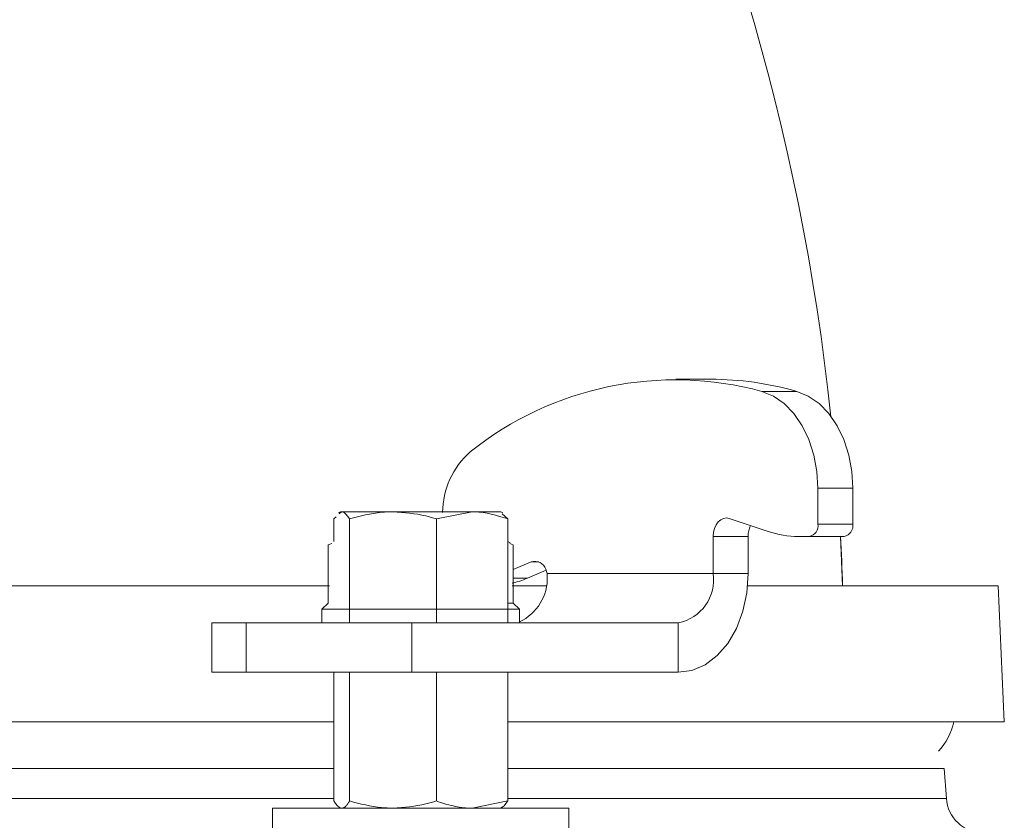
# Model space of a CAD drawing. Extents: x -3027 to -733, y -767 to 2223.
# Drawn here: x -2418 to -2338, y 1855 to 1920 of the extents above; entities that cross this region are included whole.
import ezdxf

# ---------------------------------------------------------------- set-up
doc = ezdxf.new("R2010")
doc.units = 0
doc.header["$LTSCALE"] = 5

msp = doc.modelspace()

# ---------------------------------------------------------------- linework, layer by layer
at = {"color": 7, "linetype": 'Continuous', "lineweight": 9}
for p, q in [((-2361.983, 1890.652), (-2364.811, 1890.652)), ((-2357.829, 1889.668), (-2355.001, 1889.668)), ((-2353.289, 1881.825), (-2353.289, 1878.923)), ((-2350.461, 1881.825), (-2353.289, 1881.825)), ((-2350.461, 1881.825), (-2350.461, 1878.923)), ((-2353.289, 1878.923), (-2350.461, 1878.923)), ((-2351.294, 1873.927), (-2351.465, 1877.923))]:
    msp.add_line(p, q, dxfattribs=at)
at = {"linetype": 'Continuous', "lineweight": 9}
for p, q in [((-2391.963, 1879.923), (-2392.111, 1879.837)), ((-2392.06, 1879.748), (-2391.866, 1879.923)), ((-2391.866, 1879.923), (-2391.963, 1879.923)), ((-2387.699, 1879.923), (-2391.866, 1879.923)), ((-2381.295, 1879.923), (-2387.699, 1879.923)), ((-2384.175, 1879.342), (-2381.295, 1879.923)), ((-2378.963, 1879.923), (-2381.295, 1879.923)), ((-2378.815, 1879.837), (-2378.963, 1879.923)), ((-2378.415, 1879.342), (-2378.866, 1879.748)), ((-2392.51, 1879.342), (-2392.32, 1879.514)), ((-2392.51, 1879.342), (-2392.51, 1877.507)), ((-2391.223, 1879.342), (-2391.223, 1870.923)), ((-2384.175, 1879.342), (-2384.175, 1870.923)), ((-2378.415, 1879.342), (-2378.415, 1870.923)), ((-2357.325, 1878.328), (-2360.469, 1879.382)), ((-2392.946, 1877.242), (-2392.674, 1877.34)), ((-2392.946, 1872.523), (-2392.946, 1877.242)), ((-2378.221, 1877.394), (-2378.415, 1877.507)), ((-2377.979, 1877.242), (-2378.252, 1877.34)), ((-2377.979, 1872.523), (-2377.979, 1877.242)), ((-2361.775, 1877.923), (-2361.775, 1874.923)), ((-2361.775, 1877.923), (-2358.946, 1877.923)), ((-2358.946, 1877.923), (-2358.946, 1874.923)), ((-2353.997, 1877.923), (-2354.877, 1877.923)), ((-2351.168, 1877.923), (-2353.997, 1877.923)), ((-2376.512, 1875.861), (-2377.979, 1875.244)), ((-2376.512, 1875.861), (-2375.908, 1875.861)), ((-2375.297, 1875.183), (-2376.821, 1874.543)), ((-2361.775, 1874.923), (-2375.227, 1874.923)), ((-2375.227, 1874.923), (-2375.214, 1874.703)), ((-2361.775, 1874.923), (-2358.946, 1874.923)), ((-2377.979, 1874.543), (-2376.821, 1874.543)), ((-2664.461, 1873.923), (-2392.857, 1873.923)), ((-2378.069, 1873.923), (-2375.3, 1873.923)), ((-2358.991, 1873.923), (-2338.698, 1873.923)), ((-2338.198, 1862.923), (-2338.698, 1873.923)), ((-2338.198, 1862.923), (-2338.698, 1873.923)), ((-2392.963, 1872.523), (-2393.463, 1872.023)), ((-2392.946, 1872.523), (-2392.94, 1872.523)), ((-2378.415, 1872.523), (-2377.963, 1872.523)), ((-2377.463, 1872.023), (-2377.963, 1872.523)), ((-2393.463, 1872.023), (-2393.463, 1870.923)), ((-2377.463, 1872.023), (-2393.463, 1872.023)), ((-2377.463, 1870.923), (-2377.463, 1872.023)), ((-2402.387, 1870.923), (-2402.387, 1866.923)), ((-2402.387, 1870.923), (-2399.605, 1870.923)), ((-2399.605, 1870.923), (-2399.605, 1866.923)), ((-2399.605, 1870.923), (-2386.17, 1870.923)), ((-2386.17, 1870.923), (-2386.17, 1866.923)), ((-2386.17, 1870.923), (-2364.603, 1870.923)), ((-2364.603, 1866.923), (-2364.603, 1870.923)), ((-2399.605, 1866.923), (-2402.387, 1866.923)), ((-2386.17, 1866.923), (-2399.605, 1866.923)), ((-2392.51, 1866.923), (-2392.51, 1856.503)), ((-2391.223, 1866.923), (-2391.223, 1856.503)), ((-2386.17, 1866.923), (-2364.603, 1866.923)), ((-2384.175, 1866.923), (-2384.175, 1856.503)), ((-2378.415, 1866.923), (-2378.415, 1856.503)), ((-2392.51, 1862.923), (-2683.539, 1862.923)), ((-2338.198, 1862.923), (-2378.415, 1862.923)), ((-2392.51, 1859.132), (-2683.539, 1859.132)), ((-2343.062, 1859.132), (-2378.415, 1859.132)), ((-2342.893, 1856.713), (-2343.062, 1859.132)), ((-2683.539, 1856.713), (-2392.474, 1856.713)), ((-2378.415, 1856.503), (-2381.295, 1855.923)), ((-2378.415, 1856.713), (-2342.893, 1856.713)), ((-2397.463, 1855.923), (-2397.463, 1853.923)), ((-2397.463, 1855.923), (-2393.948, 1855.923)), ((-2393.948, 1855.923), (-2373.463, 1855.923)), ((-2373.463, 1853.923), (-2373.463, 1855.923))]:
    msp.add_line(p, q, dxfattribs=at)
at = {"color": 7, "linetype": 'Continuous', "lineweight": 9, "flags": 128}
for points in [[(-2353.289, 1881.825), (-2353.372, 1883.19), (-2353.619, 1884.516), (-2354.022, 1885.762), (-2354.569, 1886.893), (-2355.245, 1887.875), (-2356.029, 1888.679), (-2356.899, 1889.283), (-2357.829, 1889.668)], [(-2355.001, 1889.668), (-2354.071, 1889.283), (-2353.201, 1888.679), (-2352.416, 1887.875), (-2351.741, 1886.893), (-2351.193, 1885.762), (-2350.791, 1884.516), (-2350.544, 1883.19), (-2350.461, 1881.825)]]:
    msp.add_lwpolyline(points, dxfattribs=at)
at = {"linetype": 'Continuous', "lineweight": 9, "flags": 128}
for points in [[(-2360.469, 1879.382), (-2360.706, 1879.423), (-2360.944, 1879.387), (-2361.169, 1879.278), (-2361.372, 1879.099), (-2361.541, 1878.862), (-2361.669, 1878.576), (-2361.748, 1878.258), (-2361.775, 1877.923)], [(-2358.946, 1874.923), (-2359.055, 1873.362), (-2359.377, 1871.861), (-2359.9, 1870.478), (-2360.603, 1869.266), (-2361.46, 1868.271), (-2362.438, 1867.532), (-2363.5, 1867.076), (-2364.603, 1866.923)]]:
    msp.add_lwpolyline(points, dxfattribs=at)
at = {"color": 7, "linetype": 'Continuous', "lineweight": 9}
for centre, radius, start, end in [((-2538.198, 1867.923), 187, 6.04478, 48.42277), ((-2364.83, 1864.024), 26.582, 74.73092, 128.69833), ((-2362.001, 1865.279), 25.373, 73.98584, 89.95947), ((-2351.345, 1878.798), 0.893, 281.42175, 8.04947), ((-2538.198, 1867.923), 187, 1.8385, 3.06541)]:
    msp.add_arc(centre, radius, start, end, dxfattribs=at)
at = {"linetype": 'Continuous', "lineweight": 9}
for centre, radius, start, end in [((-2377.124, 1879.834), 6.563, 131.22426, 179.83862), ((-2357.007, 1877.941), 1.939, 153.59748, 180.55193), ((-2354.173, 1878.798), 0.893, 281.42175, 8.04947), ((-2354.864, 1885.603), 7.681, 251.31339, 269.90202), ((-2376.22, 1874.971), 0.936, 18.15353, 108.13498), ((-2376.457, 1874.732), 1.245, 8.78859, 25.2148), ((-2365.31, 1874.423), 3.571, 281.42175, 8.04947), ((-2379.955, 1881.98), 8.071, 283.51514, 292.85077), ((-2379.128, 1874.551), 3.917, 295.15672, 2.21348), ((-2347.198, 1863.923), 5, 317.30358, 348.46304), ((-2339.9, 1856.923), 3, 184, 270)]:
    msp.add_arc(centre, radius, start, end, dxfattribs=at)
for points, knots in [([(-2391.866, 1879.923), (-2391.851, 1879.922), (-2391.634, 1879.914), (-2391.421, 1879.618), (-2391.223, 1879.342)], [0, 0, 0, 0, 0.070215, 1, 1, 1, 1]), ([(-2391.223, 1879.342), (-2390.369, 1879.571), (-2389.207, 1879.883), (-2388.015, 1879.914), (-2387.699, 1879.923)], [0, 0, 0, 0, 0.7353287, 1, 1, 1, 1]), ([(-2387.699, 1879.923), (-2386.807, 1879.857), (-2385.614, 1879.769), (-2384.465, 1879.428), (-2384.175, 1879.342)], [0, 0, 0, 0, 0.7474363, 1, 1, 1, 1]), ([(-2381.295, 1879.923), (-2381.227, 1879.922), (-2380.254, 1879.914), (-2379.301, 1879.618), (-2378.415, 1879.342)], [0, 0, 0, 0, 0.0702148, 1, 1, 1, 1]), ([(-2391.866, 1855.923), (-2391.882, 1855.923), (-2392.099, 1855.932), (-2392.312, 1856.228), (-2392.51, 1856.503)], [0, 0, 0, 0, 0.070215, 1, 1, 1, 1]), ([(-2391.223, 1856.503), (-2391.275, 1856.42), (-2391.379, 1856.254), (-2391.538, 1856.072), (-2391.701, 1855.947), (-2391.811, 1855.931), (-2391.866, 1855.923)], [0, 0, 0, 0, 0.2472686, 0.4953626, 0.746874, 1, 1, 1, 1]), ([(-2387.699, 1855.923), (-2388.015, 1855.931), (-2389.207, 1855.963), (-2390.369, 1856.274), (-2391.223, 1856.503)], [0, 0, 0, 0, 0.264671, 1, 1, 1, 1]), ([(-2384.175, 1856.503), (-2384.465, 1856.417), (-2385.614, 1856.077), (-2386.807, 1855.989), (-2387.699, 1855.923)], [0, 0, 0, 0, 0.2525637, 1, 1, 1, 1]), ([(-2381.295, 1855.923), (-2381.363, 1855.923), (-2381.656, 1855.926), (-2382.173, 1855.97), (-2382.844, 1856.09), (-2383.513, 1856.267), (-2383.954, 1856.424), (-2384.175, 1856.503)], [0, 0, 0, 0, 0.070043, 0.299803, 0.530825, 0.765022, 1, 1, 1, 1]), ([(-2379.059, 1855.923), (-2379.044, 1855.923), (-2378.826, 1855.932), (-2378.613, 1856.228), (-2378.415, 1856.503)], [0, 0, 0, 0, 0.070215, 1, 1, 1, 1])]:
    msp.add_open_spline(points, degree=3, knots=knots, dxfattribs=at)

doc.saveas('drawing.dxf')
